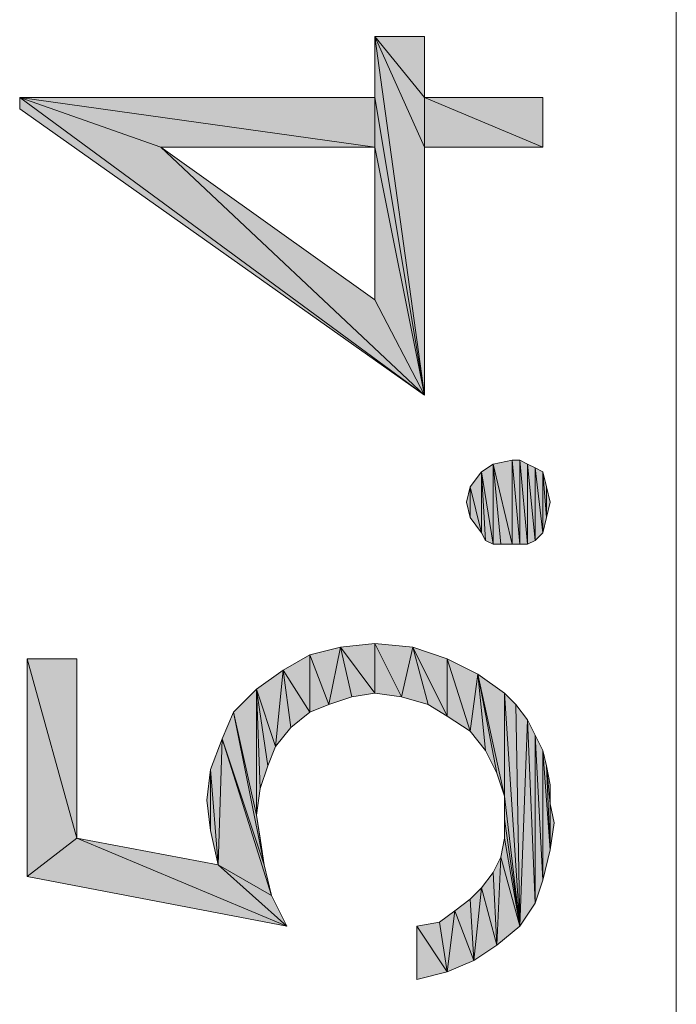
# Model space of a CAD drawing. Units: millimetres. Extents: x 66 to 416, y 122 to 422.
# Drawn here: x 66 to 70, y 323 to 329 of the extents above; entities that cross this region are included whole.
import ezdxf

# ---------------------------------------------------------------- set-up
doc = ezdxf.new("R2010")
doc.units = ezdxf.units.MM
doc.header["$MEASUREMENT"] = 0
doc.layers.add('Livello 1', color=7, linetype='Continuous', lineweight=0)

# ---------------------------------------------------------------- blocks, each defined once
blk = doc.blocks.new('Block_0')
at = {"layer": 'Livello 1', "true_color": 0x000000, "transparency": 33554687}
h = blk.add_hatch(color=18, dxfattribs=at)
h.dxf.hatch_style = 2
h.paths.add_polyline_path([(68.3448, 328.8178), (68.3448, 329.1926), (68.6494, 326.9903), (68.3448, 328.8178)])
h = blk.add_hatch(color=18, dxfattribs=at)
h.dxf.hatch_style = 2
h.paths.add_polyline_path([(68.6494, 328.5132), (68.6494, 326.9903), (68.3448, 329.1926), (68.6494, 328.5132)])
h = blk.add_hatch(color=18, dxfattribs=at)
h.dxf.hatch_style = 2
h.paths.add_polyline_path([(68.6494, 328.8178), (68.6494, 328.5132), (68.3448, 329.1926), (68.6494, 328.8178)])
h = blk.add_hatch(color=18, dxfattribs=at)
h.dxf.hatch_style = 2
h.paths.add_polyline_path([(68.6494, 328.8178), (68.3448, 329.1926), (68.6494, 329.1926), (68.6494, 328.8178)])
h = blk.add_hatch(color=18, dxfattribs=at)
h.dxf.hatch_style = 2
h.paths.add_polyline_path([(68.3448, 328.5132), (67.0328, 328.5132), (66.166, 328.8178), (68.3448, 328.5132)])
h = blk.add_hatch(color=18, dxfattribs=at)
h.dxf.hatch_style = 2
h.paths.add_polyline_path([(68.3448, 328.5132), (66.166, 328.8178), (68.3448, 328.8178), (68.3448, 328.5132)])
h = blk.add_hatch(color=18, dxfattribs=at)
h.dxf.hatch_style = 2
h.paths.add_polyline_path([(66.166, 328.8178), (67.0328, 328.5132), (68.6494, 326.9903), (66.166, 328.8178)])
h = blk.add_hatch(color=18, dxfattribs=at)
h.dxf.hatch_style = 2
h.paths.add_polyline_path([(66.166, 328.8178), (68.6494, 326.9903), (66.166, 328.7475), (66.166, 328.8178)])
h = blk.add_hatch(color=18, dxfattribs=at)
h.dxf.hatch_style = 2
h.paths.add_polyline_path([(68.3448, 328.5132), (68.3448, 328.8178), (68.6494, 326.9903), (68.3448, 328.5132)])
h = blk.add_hatch(color=18, dxfattribs=at)
h.dxf.hatch_style = 2
h.paths.add_polyline_path([(68.6494, 328.8178), (69.3757, 328.5132), (68.6494, 328.5132), (68.6494, 328.8178)])
h = blk.add_hatch(color=18, dxfattribs=at)
h.dxf.hatch_style = 2
h.paths.add_polyline_path([(69.3757, 328.5132), (68.6494, 328.8178), (69.3757, 328.8178), (69.3757, 328.5132)])
h = blk.add_hatch(color=18, dxfattribs=at)
h.dxf.hatch_style = 2
h.paths.add_polyline_path([(67.0328, 328.5132), (68.3448, 327.576), (68.6494, 326.9903), (67.0328, 328.5132)])
h = blk.add_hatch(color=18, dxfattribs=at)
h.dxf.hatch_style = 2
h.paths.add_polyline_path([(68.3448, 327.576), (68.3448, 328.5132), (68.6494, 326.9903), (68.3448, 327.576)])
h = blk.add_hatch(color=18, dxfattribs=at)
h.dxf.hatch_style = 2
h.paths.add_polyline_path([(69.0711, 326.0766), (69.0008, 326.5217), (69.0711, 326.5686), (69.0711, 326.0766)])
h = blk.add_hatch(color=18, dxfattribs=at)
h.dxf.hatch_style = 2
h.paths.add_polyline_path([(69.1883, 326.0766), (69.0711, 326.5686), (69.1883, 326.5921), (69.1883, 326.0766)])
h = blk.add_hatch(color=18, dxfattribs=at)
h.dxf.hatch_style = 2
h.paths.add_polyline_path([(69.0711, 326.5686), (69.1179, 326.0766), (69.0711, 326.0766), (69.0711, 326.5686)])
h = blk.add_hatch(color=18, dxfattribs=at)
h.dxf.hatch_style = 2
h.paths.add_polyline_path([(69.1883, 326.0766), (69.1179, 326.0766), (69.0711, 326.5686), (69.1883, 326.0766)])
h = blk.add_hatch(color=18, dxfattribs=at)
h.dxf.hatch_style = 2
h.paths.add_polyline_path([(69.1883, 326.5921), (69.2351, 326.0766), (69.1883, 326.0766), (69.1883, 326.5921)])
h = blk.add_hatch(color=18, dxfattribs=at)
h.dxf.hatch_style = 2
h.paths.add_polyline_path([(69.2351, 326.0766), (69.1883, 326.5921), (69.2351, 326.5921), (69.2351, 326.0766)])
h = blk.add_hatch(color=18, dxfattribs=at)
h.dxf.hatch_style = 2
h.paths.add_polyline_path([(69.2351, 326.5921), (69.282, 326.0766), (69.2351, 326.0766), (69.2351, 326.5921)])
h = blk.add_hatch(color=18, dxfattribs=at)
h.dxf.hatch_style = 2
h.paths.add_polyline_path([(69.282, 326.0766), (69.2351, 326.5921), (69.282, 326.5686), (69.282, 326.0766)])
h = blk.add_hatch(color=18, dxfattribs=at)
h.dxf.hatch_style = 2
h.paths.add_polyline_path([(69.282, 326.5686), (69.3288, 326.1), (69.282, 326.0766), (69.282, 326.5686)])
h = blk.add_hatch(color=18, dxfattribs=at)
h.dxf.hatch_style = 2
h.paths.add_polyline_path([(69.3288, 326.1), (69.282, 326.5686), (69.3288, 326.5452), (69.3288, 326.1)])
h = blk.add_hatch(color=18, dxfattribs=at)
h.dxf.hatch_style = 2
h.paths.add_polyline_path([(69.0008, 326.1469), (68.9305, 326.4281), (69.0008, 326.5217), (69.0008, 326.1469)])
h = blk.add_hatch(color=18, dxfattribs=at)
h.dxf.hatch_style = 2
h.paths.add_polyline_path([(69.0008, 326.5217), (69.0243, 326.1), (69.0008, 326.1469), (69.0008, 326.5217)])
h = blk.add_hatch(color=18, dxfattribs=at)
h.dxf.hatch_style = 2
h.paths.add_polyline_path([(69.0711, 326.0766), (69.0243, 326.1), (69.0008, 326.5217), (69.0711, 326.0766)])
h = blk.add_hatch(color=18, dxfattribs=at)
h.dxf.hatch_style = 2
h.paths.add_polyline_path([(69.3288, 326.5452), (69.3757, 326.1469), (69.3288, 326.1), (69.3288, 326.5452)])
h = blk.add_hatch(color=18, dxfattribs=at)
h.dxf.hatch_style = 2
h.paths.add_polyline_path([(69.3757, 326.1469), (69.3288, 326.5452), (69.3757, 326.5217), (69.3757, 326.1469)])
h = blk.add_hatch(color=18, dxfattribs=at)
h.dxf.hatch_style = 2
h.paths.add_polyline_path([(69.3757, 326.5217), (69.3991, 326.2406), (69.3757, 326.1469), (69.3757, 326.5217)])
h = blk.add_hatch(color=18, dxfattribs=at)
h.dxf.hatch_style = 2
h.paths.add_polyline_path([(69.3991, 326.2406), (69.3757, 326.5217), (69.3991, 326.4281), (69.3991, 326.2406)])
h = blk.add_hatch(color=18, dxfattribs=at)
h.dxf.hatch_style = 2
h.paths.add_polyline_path([(68.9305, 326.2406), (68.9071, 326.3343), (68.9305, 326.4281), (68.9305, 326.2406)])
h = blk.add_hatch(color=18, dxfattribs=at)
h.dxf.hatch_style = 2
h.paths.add_polyline_path([(68.9305, 326.4281), (69.0008, 326.1469), (68.9305, 326.2406), (68.9305, 326.4281)])
h = blk.add_hatch(color=18, dxfattribs=at)
h.dxf.hatch_style = 2
h.paths.add_polyline_path([(69.3991, 326.4281), (69.4225, 326.3343), (69.3991, 326.2406), (69.3991, 326.4281)])
h = blk.add_hatch(color=18, dxfattribs=at)
h.dxf.hatch_style = 2
h.paths.add_polyline_path([(68.3448, 325.1629), (68.134, 325.444), (68.3448, 325.4675), (68.3448, 325.1629)])
h = blk.add_hatch(color=18, dxfattribs=at)
h.dxf.hatch_style = 2
h.paths.add_polyline_path([(68.3448, 325.4675), (68.5088, 325.1395), (68.3448, 325.1629), (68.3448, 325.4675)])
h = blk.add_hatch(color=18, dxfattribs=at)
h.dxf.hatch_style = 2
h.paths.add_polyline_path([(68.5088, 325.1395), (68.3448, 325.4675), (68.5791, 325.444), (68.5088, 325.1395)])
h = blk.add_hatch(color=18, dxfattribs=at)
h.dxf.hatch_style = 2
h.paths.add_polyline_path([(68.0637, 325.0926), (67.9466, 325.3972), (68.134, 325.444), (68.0637, 325.0926)])
h = blk.add_hatch(color=18, dxfattribs=at)
h.dxf.hatch_style = 2
h.paths.add_polyline_path([(68.134, 325.444), (68.2043, 325.1395), (68.0637, 325.0926), (68.134, 325.444)])
h = blk.add_hatch(color=18, dxfattribs=at)
h.dxf.hatch_style = 2
h.paths.add_polyline_path([(68.3448, 325.1629), (68.2043, 325.1395), (68.134, 325.444), (68.3448, 325.1629)])
h = blk.add_hatch(color=18, dxfattribs=at)
h.dxf.hatch_style = 2
h.paths.add_polyline_path([(68.5791, 325.444), (68.6728, 325.0926), (68.5088, 325.1395), (68.5791, 325.444)])
h = blk.add_hatch(color=18, dxfattribs=at)
h.dxf.hatch_style = 2
h.paths.add_polyline_path([(68.79, 325.0223), (68.6728, 325.0926), (68.5791, 325.444), (68.79, 325.0223)])
h = blk.add_hatch(color=18, dxfattribs=at)
h.dxf.hatch_style = 2
h.paths.add_polyline_path([(68.79, 325.0223), (68.5791, 325.444), (68.79, 325.3738), (68.79, 325.0223)])
h = blk.add_hatch(color=18, dxfattribs=at)
h.dxf.hatch_style = 2
h.paths.add_polyline_path([(66.5174, 324.2726), (66.2128, 325.3738), (66.5174, 325.3738), (66.5174, 324.2726)])
h = blk.add_hatch(color=18, dxfattribs=at)
h.dxf.hatch_style = 2
h.paths.add_polyline_path([(66.2128, 324.0383), (66.2128, 325.3738), (66.5174, 324.2726), (66.2128, 324.0383)])
h = blk.add_hatch(color=18, dxfattribs=at)
h.dxf.hatch_style = 2
h.paths.add_polyline_path([(67.9466, 325.0457), (67.7825, 325.3035), (67.9466, 325.3972), (67.9466, 325.0457)])
h = blk.add_hatch(color=18, dxfattribs=at)
h.dxf.hatch_style = 2
h.paths.add_polyline_path([(67.9466, 325.3972), (68.0637, 325.0926), (67.9466, 325.0457), (67.9466, 325.3972)])
h = blk.add_hatch(color=18, dxfattribs=at)
h.dxf.hatch_style = 2
h.paths.add_polyline_path([(68.79, 325.3738), (68.9306, 324.9286), (68.79, 325.0223), (68.79, 325.3738)])
h = blk.add_hatch(color=18, dxfattribs=at)
h.dxf.hatch_style = 2
h.paths.add_polyline_path([(68.9306, 324.9286), (68.79, 325.3738), (68.9774, 325.28), (68.9306, 324.9286)])
h = blk.add_hatch(color=18, dxfattribs=at)
h.dxf.hatch_style = 2
h.paths.add_polyline_path([(67.7357, 324.8349), (67.6185, 325.1863), (67.7825, 325.3035), (67.7357, 324.8349)])
h = blk.add_hatch(color=18, dxfattribs=at)
h.dxf.hatch_style = 2
h.paths.add_polyline_path([(67.7825, 325.3035), (67.8294, 324.9521), (67.7357, 324.8349), (67.7825, 325.3035)])
h = blk.add_hatch(color=18, dxfattribs=at)
h.dxf.hatch_style = 2
h.paths.add_polyline_path([(67.9466, 325.0457), (67.8294, 324.9521), (67.7825, 325.3035), (67.9466, 325.0457)])
h = blk.add_hatch(color=18, dxfattribs=at)
h.dxf.hatch_style = 2
h.paths.add_polyline_path([(68.9774, 325.28), (69.0243, 324.8115), (68.9306, 324.9286), (68.9774, 325.28)])
h = blk.add_hatch(color=18, dxfattribs=at)
h.dxf.hatch_style = 2
h.paths.add_polyline_path([(69.0945, 324.6709), (69.0243, 324.8115), (68.9774, 325.28), (69.0945, 324.6709)])
h = blk.add_hatch(color=18, dxfattribs=at)
h.dxf.hatch_style = 2
h.paths.add_polyline_path([(69.1414, 324.5303), (69.0945, 324.6709), (68.9774, 325.28), (69.1414, 324.5303)])
h = blk.add_hatch(color=18, dxfattribs=at)
h.dxf.hatch_style = 2
h.paths.add_polyline_path([(69.1414, 324.5303), (68.9774, 325.28), (69.1414, 325.1629), (69.1414, 324.5303)])
h = blk.add_hatch(color=18, dxfattribs=at)
h.dxf.hatch_style = 2
h.paths.add_polyline_path([(67.6185, 324.4132), (67.478, 325.0457), (67.6185, 325.1863), (67.6185, 324.4132)])
h = blk.add_hatch(color=18, dxfattribs=at)
h.dxf.hatch_style = 2
h.paths.add_polyline_path([(67.6185, 325.1863), (67.642, 324.5772), (67.6185, 324.4132), (67.6185, 325.1863)])
h = blk.add_hatch(color=18, dxfattribs=at)
h.dxf.hatch_style = 2
h.paths.add_polyline_path([(67.6888, 324.7177), (67.642, 324.5772), (67.6185, 325.1863), (67.6888, 324.7177)])
h = blk.add_hatch(color=18, dxfattribs=at)
h.dxf.hatch_style = 2
h.paths.add_polyline_path([(67.7357, 324.8349), (67.6888, 324.7177), (67.6185, 325.1863), (67.7357, 324.8349)])
h = blk.add_hatch(color=18, dxfattribs=at)
h.dxf.hatch_style = 2
h.paths.add_polyline_path([(69.1414, 325.1629), (69.2117, 325.0926), (69.2351, 323.7337), (69.1414, 325.1629)])
h = blk.add_hatch(color=18, dxfattribs=at)
h.dxf.hatch_style = 2
h.paths.add_polyline_path([(69.1414, 324.5303), (69.1414, 325.1629), (69.2351, 323.7337), (69.1414, 324.5303)])
h = blk.add_hatch(color=18, dxfattribs=at)
h.dxf.hatch_style = 2
h.paths.add_polyline_path([(67.4077, 324.8817), (67.478, 325.0457), (67.6654, 324.1086), (67.4077, 324.8817)])
h = blk.add_hatch(color=18, dxfattribs=at)
h.dxf.hatch_style = 2
h.paths.add_polyline_path([(67.478, 325.0457), (67.6185, 324.4132), (67.6654, 324.1086), (67.478, 325.0457)])
h = blk.add_hatch(color=18, dxfattribs=at)
h.dxf.hatch_style = 2
h.paths.add_polyline_path([(69.2351, 323.7337), (69.2117, 325.0926), (69.282, 324.9989), (69.2351, 323.7337)])
h = blk.add_hatch(color=18, dxfattribs=at)
h.dxf.hatch_style = 2
h.paths.add_polyline_path([(69.282, 324.9989), (69.3288, 323.8743), (69.2351, 323.7337), (69.282, 324.9989)])
h = blk.add_hatch(color=18, dxfattribs=at)
h.dxf.hatch_style = 2
h.paths.add_polyline_path([(69.3288, 323.8743), (69.282, 324.9989), (69.3288, 324.9052), (69.3288, 323.8743)])
h = blk.add_hatch(color=18, dxfattribs=at)
h.dxf.hatch_style = 2
h.paths.add_polyline_path([(67.3843, 324.1086), (67.3374, 324.6943), (67.4077, 324.8817), (67.3843, 324.1086)])
h = blk.add_hatch(color=18, dxfattribs=at)
h.dxf.hatch_style = 2
h.paths.add_polyline_path([(67.3843, 324.1086), (67.4077, 324.8817), (67.7122, 323.9212), (67.3843, 324.1086)])
h = blk.add_hatch(color=18, dxfattribs=at)
h.dxf.hatch_style = 2
h.paths.add_polyline_path([(67.4077, 324.8817), (67.6654, 324.1086), (67.7122, 323.9212), (67.4077, 324.8817)])
h = blk.add_hatch(color=18, dxfattribs=at)
h.dxf.hatch_style = 2
h.paths.add_polyline_path([(69.3288, 324.9052), (69.3757, 324.0149), (69.3288, 323.8743), (69.3288, 324.9052)])
h = blk.add_hatch(color=18, dxfattribs=at)
h.dxf.hatch_style = 2
h.paths.add_polyline_path([(69.3757, 324.0149), (69.3288, 324.9052), (69.3757, 324.8115), (69.3757, 324.0149)])
h = blk.add_hatch(color=18, dxfattribs=at)
h.dxf.hatch_style = 2
h.paths.add_polyline_path([(69.3757, 324.8115), (69.3991, 324.7177), (69.4225, 324.2023), (69.3757, 324.8115)])
h = blk.add_hatch(color=18, dxfattribs=at)
h.dxf.hatch_style = 2
h.paths.add_polyline_path([(69.3757, 324.8115), (69.4225, 324.2023), (69.3757, 324.0149), (69.3757, 324.8115)])
h = blk.add_hatch(color=18, dxfattribs=at)
h.dxf.hatch_style = 2
h.paths.add_polyline_path([(67.3374, 324.3195), (67.314, 324.5069), (67.3374, 324.6943), (67.3374, 324.3195)])
h = blk.add_hatch(color=18, dxfattribs=at)
h.dxf.hatch_style = 2
h.paths.add_polyline_path([(67.3374, 324.6943), (67.3843, 324.1086), (67.3374, 324.3195), (67.3374, 324.6943)])
h = blk.add_hatch(color=18, dxfattribs=at)
h.dxf.hatch_style = 2
h.paths.add_polyline_path([(69.4225, 324.4835), (69.4225, 324.2023), (69.3991, 324.7177), (69.4225, 324.4835)])
h = blk.add_hatch(color=18, dxfattribs=at)
h.dxf.hatch_style = 2
h.paths.add_polyline_path([(69.4225, 324.4835), (69.3991, 324.7177), (69.4225, 324.6006), (69.4225, 324.4835)])
h = blk.add_hatch(color=18, dxfattribs=at)
h.dxf.hatch_style = 2
h.paths.add_polyline_path([(69.1414, 324.3898), (69.1414, 324.5303), (69.2351, 323.7337), (69.1414, 324.3898)])
h = blk.add_hatch(color=18, dxfattribs=at)
h.dxf.hatch_style = 2
h.paths.add_polyline_path([(69.4225, 324.4835), (69.446, 324.3663), (69.4225, 324.2023), (69.4225, 324.4835)])
h = blk.add_hatch(color=18, dxfattribs=at)
h.dxf.hatch_style = 2
h.paths.add_polyline_path([(67.6185, 324.4132), (67.642, 324.2726), (67.6654, 324.1086), (67.6185, 324.4132)])
h = blk.add_hatch(color=18, dxfattribs=at)
h.dxf.hatch_style = 2
h.paths.add_polyline_path([(69.1414, 324.2726), (69.1414, 324.3898), (69.2351, 323.7337), (69.1414, 324.2726)])
h = blk.add_hatch(color=18, dxfattribs=at)
h.dxf.hatch_style = 2
h.paths.add_polyline_path([(66.5174, 324.2726), (67.806, 323.7337), (66.2128, 324.0383), (66.5174, 324.2726)])
h = blk.add_hatch(color=18, dxfattribs=at)
h.dxf.hatch_style = 2
h.paths.add_polyline_path([(66.5174, 324.2726), (67.3843, 324.1086), (67.806, 323.7337), (66.5174, 324.2726)])
h = blk.add_hatch(color=18, dxfattribs=at)
h.dxf.hatch_style = 2
h.paths.add_polyline_path([(69.1179, 324.1555), (69.1414, 324.2726), (69.2351, 323.7337), (69.1179, 324.1555)])
h = blk.add_hatch(color=18, dxfattribs=at)
h.dxf.hatch_style = 2
h.paths.add_polyline_path([(69.0945, 323.6166), (69.0711, 324.0617), (69.1179, 324.1555), (69.0945, 323.6166)])
h = blk.add_hatch(color=18, dxfattribs=at)
h.dxf.hatch_style = 2
h.paths.add_polyline_path([(69.1179, 324.1555), (69.2351, 323.7337), (69.0945, 323.6166), (69.1179, 324.1555)])
h = blk.add_hatch(color=18, dxfattribs=at)
h.dxf.hatch_style = 2
h.paths.add_polyline_path([(67.3843, 324.1086), (67.7122, 323.9212), (67.806, 323.7337), (67.3843, 324.1086)])
h = blk.add_hatch(color=18, dxfattribs=at)
h.dxf.hatch_style = 2
h.paths.add_polyline_path([(69.0008, 323.9681), (69.0711, 324.0617), (69.0945, 323.6166), (69.0008, 323.9681)])
h = blk.add_hatch(color=18, dxfattribs=at)
h.dxf.hatch_style = 2
h.paths.add_polyline_path([(68.954, 323.5229), (68.9306, 323.8977), (69.0008, 323.9681), (68.954, 323.5229)])
h = blk.add_hatch(color=18, dxfattribs=at)
h.dxf.hatch_style = 2
h.paths.add_polyline_path([(69.0008, 323.9681), (69.0945, 323.6166), (68.954, 323.5229), (69.0008, 323.9681)])
h = blk.add_hatch(color=18, dxfattribs=at)
h.dxf.hatch_style = 2
h.paths.add_polyline_path([(68.8368, 323.8275), (68.9306, 323.8977), (68.954, 323.5229), (68.8368, 323.8275)])
h = blk.add_hatch(color=18, dxfattribs=at)
h.dxf.hatch_style = 2
h.paths.add_polyline_path([(68.79, 323.4526), (68.7431, 323.7572), (68.8368, 323.8275), (68.79, 323.4526)])
h = blk.add_hatch(color=18, dxfattribs=at)
h.dxf.hatch_style = 2
h.paths.add_polyline_path([(68.8368, 323.8275), (68.954, 323.5229), (68.79, 323.4526), (68.8368, 323.8275)])
h = blk.add_hatch(color=18, dxfattribs=at)
h.dxf.hatch_style = 2
h.paths.add_polyline_path([(68.6025, 323.7337), (68.7431, 323.7572), (68.79, 323.4526), (68.6025, 323.7337)])
h = blk.add_hatch(color=18, dxfattribs=at)
h.dxf.hatch_style = 2
h.paths.add_polyline_path([(68.6025, 323.7337), (68.79, 323.4526), (68.6025, 323.4058), (68.6025, 323.7337)])
at = {"layer": 'Livello 1', "color": 18, "lineweight": 0, "true_color": 0x000000}
blk.add_line((70.1957, 422.1641), (70.1957, 317.4605), dxfattribs=at)
for points in [[(68.3448, 328.8178), (68.3448, 329.1926), (68.6494, 326.9903), (68.3448, 328.8178)], [(68.6494, 328.5132), (68.6494, 326.9903), (68.3448, 329.1926), (68.6494, 328.5132)], [(68.6494, 328.8178), (68.6494, 328.5132), (68.3448, 329.1926), (68.6494, 328.8178)], [(68.6494, 328.8178), (68.3448, 329.1926), (68.6494, 329.1926), (68.6494, 328.8178)], [(68.3448, 328.5132), (67.0328, 328.5132), (66.166, 328.8178), (68.3448, 328.5132)], [(68.3448, 328.5132), (66.166, 328.8178), (68.3448, 328.8178), (68.3448, 328.5132)], [(66.166, 328.8178), (67.0328, 328.5132), (68.6494, 326.9903), (66.166, 328.8178)], [(66.166, 328.8178), (68.6494, 326.9903), (66.166, 328.7475), (66.166, 328.8178)], [(68.3448, 328.5132), (68.3448, 328.8178), (68.6494, 326.9903), (68.3448, 328.5132)], [(68.6494, 328.8178), (69.3757, 328.5132), (68.6494, 328.5132), (68.6494, 328.8178)], [(69.3757, 328.5132), (68.6494, 328.8178), (69.3757, 328.8178), (69.3757, 328.5132)], [(67.0328, 328.5132), (68.3448, 327.576), (68.6494, 326.9903), (67.0328, 328.5132)], [(68.3448, 327.576), (68.3448, 328.5132), (68.6494, 326.9903), (68.3448, 327.576)], [(69.0711, 326.0766), (69.0008, 326.5217), (69.0711, 326.5686), (69.0711, 326.0766)], [(69.1883, 326.0766), (69.0711, 326.5686), (69.1883, 326.5921), (69.1883, 326.0766)], [(69.0711, 326.5686), (69.1179, 326.0766), (69.0711, 326.0766), (69.0711, 326.5686)], [(69.1883, 326.0766), (69.1179, 326.0766), (69.0711, 326.5686), (69.1883, 326.0766)], [(69.1883, 326.5921), (69.2351, 326.0766), (69.1883, 326.0766), (69.1883, 326.5921)], [(69.2351, 326.0766), (69.1883, 326.5921), (69.2351, 326.5921), (69.2351, 326.0766)], [(69.2351, 326.5921), (69.282, 326.0766), (69.2351, 326.0766), (69.2351, 326.5921)], [(69.282, 326.0766), (69.2351, 326.5921), (69.282, 326.5686), (69.282, 326.0766)], [(69.282, 326.5686), (69.3288, 326.1), (69.282, 326.0766), (69.282, 326.5686)], [(69.3288, 326.1), (69.282, 326.5686), (69.3288, 326.5452), (69.3288, 326.1)], [(69.0008, 326.1469), (68.9305, 326.4281), (69.0008, 326.5217), (69.0008, 326.1469)], [(69.0008, 326.5217), (69.0243, 326.1), (69.0008, 326.1469), (69.0008, 326.5217)], [(69.0711, 326.0766), (69.0243, 326.1), (69.0008, 326.5217), (69.0711, 326.0766)], [(69.3288, 326.5452), (69.3757, 326.1469), (69.3288, 326.1), (69.3288, 326.5452)], [(69.3757, 326.1469), (69.3288, 326.5452), (69.3757, 326.5217), (69.3757, 326.1469)], [(69.3757, 326.5217), (69.3991, 326.2406), (69.3757, 326.1469), (69.3757, 326.5217)], [(69.3991, 326.2406), (69.3757, 326.5217), (69.3991, 326.4281), (69.3991, 326.2406)], [(68.9305, 326.2406), (68.9071, 326.3343), (68.9305, 326.4281), (68.9305, 326.2406)], [(68.9305, 326.4281), (69.0008, 326.1469), (68.9305, 326.2406), (68.9305, 326.4281)], [(69.3991, 326.4281), (69.4225, 326.3343), (69.3991, 326.2406), (69.3991, 326.4281)], [(68.3448, 325.1629), (68.134, 325.444), (68.3448, 325.4675), (68.3448, 325.1629)], [(68.3448, 325.4675), (68.5088, 325.1395), (68.3448, 325.1629), (68.3448, 325.4675)], [(68.5088, 325.1395), (68.3448, 325.4675), (68.5791, 325.444), (68.5088, 325.1395)], [(68.0637, 325.0926), (67.9466, 325.3972), (68.134, 325.444), (68.0637, 325.0926)], [(68.134, 325.444), (68.2043, 325.1395), (68.0637, 325.0926), (68.134, 325.444)], [(68.3448, 325.1629), (68.2043, 325.1395), (68.134, 325.444), (68.3448, 325.1629)], [(68.5791, 325.444), (68.6728, 325.0926), (68.5088, 325.1395), (68.5791, 325.444)], [(68.79, 325.0223), (68.6728, 325.0926), (68.5791, 325.444), (68.79, 325.0223)], [(68.79, 325.0223), (68.5791, 325.444), (68.79, 325.3738), (68.79, 325.0223)], [(66.5174, 324.2726), (66.2128, 325.3738), (66.5174, 325.3738), (66.5174, 324.2726)], [(66.2128, 324.0383), (66.2128, 325.3738), (66.5174, 324.2726), (66.2128, 324.0383)], [(67.9466, 325.0457), (67.7825, 325.3035), (67.9466, 325.3972), (67.9466, 325.0457)], [(67.9466, 325.3972), (68.0637, 325.0926), (67.9466, 325.0457), (67.9466, 325.3972)], [(68.79, 325.3738), (68.9306, 324.9286), (68.79, 325.0223), (68.79, 325.3738)], [(68.9306, 324.9286), (68.79, 325.3738), (68.9774, 325.28), (68.9306, 324.9286)], [(67.7357, 324.8349), (67.6185, 325.1863), (67.7825, 325.3035), (67.7357, 324.8349)], [(67.7825, 325.3035), (67.8294, 324.9521), (67.7357, 324.8349), (67.7825, 325.3035)], [(67.9466, 325.0457), (67.8294, 324.9521), (67.7825, 325.3035), (67.9466, 325.0457)], [(68.9774, 325.28), (69.0243, 324.8115), (68.9306, 324.9286), (68.9774, 325.28)], [(69.0945, 324.6709), (69.0243, 324.8115), (68.9774, 325.28), (69.0945, 324.6709)], [(69.1414, 324.5303), (69.0945, 324.6709), (68.9774, 325.28), (69.1414, 324.5303)], [(69.1414, 324.5303), (68.9774, 325.28), (69.1414, 325.1629), (69.1414, 324.5303)], [(67.6185, 324.4132), (67.478, 325.0457), (67.6185, 325.1863), (67.6185, 324.4132)], [(67.6185, 325.1863), (67.642, 324.5772), (67.6185, 324.4132), (67.6185, 325.1863)], [(67.6888, 324.7177), (67.642, 324.5772), (67.6185, 325.1863), (67.6888, 324.7177)], [(67.7357, 324.8349), (67.6888, 324.7177), (67.6185, 325.1863), (67.7357, 324.8349)], [(69.1414, 325.1629), (69.2117, 325.0926), (69.2351, 323.7337), (69.1414, 325.1629)], [(69.1414, 324.5303), (69.1414, 325.1629), (69.2351, 323.7337), (69.1414, 324.5303)], [(67.4077, 324.8817), (67.478, 325.0457), (67.6654, 324.1086), (67.4077, 324.8817)], [(67.478, 325.0457), (67.6185, 324.4132), (67.6654, 324.1086), (67.478, 325.0457)], [(69.2351, 323.7337), (69.2117, 325.0926), (69.282, 324.9989), (69.2351, 323.7337)], [(69.282, 324.9989), (69.3288, 323.8743), (69.2351, 323.7337), (69.282, 324.9989)], [(69.3288, 323.8743), (69.282, 324.9989), (69.3288, 324.9052), (69.3288, 323.8743)], [(67.3843, 324.1086), (67.3374, 324.6943), (67.4077, 324.8817), (67.3843, 324.1086)], [(67.3843, 324.1086), (67.4077, 324.8817), (67.7122, 323.9212), (67.3843, 324.1086)], [(67.4077, 324.8817), (67.6654, 324.1086), (67.7122, 323.9212), (67.4077, 324.8817)], [(69.3288, 324.9052), (69.3757, 324.0149), (69.3288, 323.8743), (69.3288, 324.9052)], [(69.3757, 324.0149), (69.3288, 324.9052), (69.3757, 324.8115), (69.3757, 324.0149)], [(69.3757, 324.8115), (69.3991, 324.7177), (69.4225, 324.2023), (69.3757, 324.8115)], [(69.3757, 324.8115), (69.4225, 324.2023), (69.3757, 324.0149), (69.3757, 324.8115)], [(67.3374, 324.3195), (67.314, 324.5069), (67.3374, 324.6943), (67.3374, 324.3195)], [(67.3374, 324.6943), (67.3843, 324.1086), (67.3374, 324.3195), (67.3374, 324.6943)], [(69.4225, 324.4835), (69.4225, 324.2023), (69.3991, 324.7177), (69.4225, 324.4835)], [(69.4225, 324.4835), (69.3991, 324.7177), (69.4225, 324.6006), (69.4225, 324.4835)], [(69.1414, 324.3898), (69.1414, 324.5303), (69.2351, 323.7337), (69.1414, 324.3898)], [(69.4225, 324.4835), (69.446, 324.3663), (69.4225, 324.2023), (69.4225, 324.4835)], [(67.6185, 324.4132), (67.642, 324.2726), (67.6654, 324.1086), (67.6185, 324.4132)], [(69.1414, 324.2726), (69.1414, 324.3898), (69.2351, 323.7337), (69.1414, 324.2726)], [(66.5174, 324.2726), (67.806, 323.7337), (66.2128, 324.0383), (66.5174, 324.2726)], [(66.5174, 324.2726), (67.3843, 324.1086), (67.806, 323.7337), (66.5174, 324.2726)], [(69.1179, 324.1555), (69.1414, 324.2726), (69.2351, 323.7337), (69.1179, 324.1555)], [(69.0945, 323.6166), (69.0711, 324.0617), (69.1179, 324.1555), (69.0945, 323.6166)], [(69.1179, 324.1555), (69.2351, 323.7337), (69.0945, 323.6166), (69.1179, 324.1555)], [(67.3843, 324.1086), (67.7122, 323.9212), (67.806, 323.7337), (67.3843, 324.1086)], [(69.0008, 323.9681), (69.0711, 324.0617), (69.0945, 323.6166), (69.0008, 323.9681)], [(68.954, 323.5229), (68.9306, 323.8977), (69.0008, 323.9681), (68.954, 323.5229)], [(69.0008, 323.9681), (69.0945, 323.6166), (68.954, 323.5229), (69.0008, 323.9681)], [(68.8368, 323.8275), (68.9306, 323.8977), (68.954, 323.5229), (68.8368, 323.8275)], [(68.79, 323.4526), (68.7431, 323.7572), (68.8368, 323.8275), (68.79, 323.4526)], [(68.8368, 323.8275), (68.954, 323.5229), (68.79, 323.4526), (68.8368, 323.8275)], [(68.6025, 323.7337), (68.7431, 323.7572), (68.79, 323.4526), (68.6025, 323.7337)], [(68.6025, 323.7337), (68.79, 323.4526), (68.6025, 323.4058), (68.6025, 323.7337)]]:
    blk.add_lwpolyline(points, dxfattribs=at)
at = {"layer": 'Livello 1'}
for points in [[(68.3448, 328.8178), (68.3448, 329.1926), (68.6494, 326.9903), (68.3448, 328.8178)], [(68.6494, 328.5132), (68.6494, 326.9903), (68.3448, 329.1926), (68.6494, 328.5132)], [(68.6494, 328.8178), (68.6494, 328.5132), (68.3448, 329.1926), (68.6494, 328.8178)], [(68.6494, 328.8178), (68.3448, 329.1926), (68.6494, 329.1926), (68.6494, 328.8178)], [(68.3448, 328.5132), (67.0328, 328.5132), (66.166, 328.8178), (68.3448, 328.5132)], [(68.3448, 328.5132), (66.166, 328.8178), (68.3448, 328.8178), (68.3448, 328.5132)], [(66.166, 328.8178), (67.0328, 328.5132), (68.6494, 326.9903), (66.166, 328.8178)], [(66.166, 328.8178), (68.6494, 326.9903), (66.166, 328.7475), (66.166, 328.8178)], [(68.3448, 328.5132), (68.3448, 328.8178), (68.6494, 326.9903), (68.3448, 328.5132)], [(68.6494, 328.8178), (69.3757, 328.5132), (68.6494, 328.5132), (68.6494, 328.8178)], [(69.3757, 328.5132), (68.6494, 328.8178), (69.3757, 328.8178), (69.3757, 328.5132)], [(67.0328, 328.5132), (68.3448, 327.576), (68.6494, 326.9903), (67.0328, 328.5132)], [(68.3448, 327.576), (68.3448, 328.5132), (68.6494, 326.9903), (68.3448, 327.576)], [(69.0711, 326.0766), (69.0008, 326.5217), (69.0711, 326.5686), (69.0711, 326.0766)], [(69.1883, 326.0766), (69.0711, 326.5686), (69.1883, 326.5921), (69.1883, 326.0766)], [(69.0711, 326.5686), (69.1179, 326.0766), (69.0711, 326.0766), (69.0711, 326.5686)], [(69.1883, 326.0766), (69.1179, 326.0766), (69.0711, 326.5686), (69.1883, 326.0766)], [(69.1883, 326.5921), (69.2351, 326.0766), (69.1883, 326.0766), (69.1883, 326.5921)], [(69.2351, 326.0766), (69.1883, 326.5921), (69.2351, 326.5921), (69.2351, 326.0766)], [(69.2351, 326.5921), (69.282, 326.0766), (69.2351, 326.0766), (69.2351, 326.5921)], [(69.282, 326.0766), (69.2351, 326.5921), (69.282, 326.5686), (69.282, 326.0766)], [(69.282, 326.5686), (69.3288, 326.1), (69.282, 326.0766), (69.282, 326.5686)], [(69.3288, 326.1), (69.282, 326.5686), (69.3288, 326.5452), (69.3288, 326.1)], [(69.0008, 326.1469), (68.9305, 326.4281), (69.0008, 326.5217), (69.0008, 326.1469)], [(69.0008, 326.5217), (69.0243, 326.1), (69.0008, 326.1469), (69.0008, 326.5217)], [(69.0711, 326.0766), (69.0243, 326.1), (69.0008, 326.5217), (69.0711, 326.0766)], [(69.3288, 326.5452), (69.3757, 326.1469), (69.3288, 326.1), (69.3288, 326.5452)], [(69.3757, 326.1469), (69.3288, 326.5452), (69.3757, 326.5217), (69.3757, 326.1469)], [(69.3757, 326.5217), (69.3991, 326.2406), (69.3757, 326.1469), (69.3757, 326.5217)], [(69.3991, 326.2406), (69.3757, 326.5217), (69.3991, 326.4281), (69.3991, 326.2406)], [(68.9305, 326.2406), (68.9071, 326.3343), (68.9305, 326.4281), (68.9305, 326.2406)], [(68.9305, 326.4281), (69.0008, 326.1469), (68.9305, 326.2406), (68.9305, 326.4281)], [(69.3991, 326.4281), (69.4225, 326.3343), (69.3991, 326.2406), (69.3991, 326.4281)], [(68.3448, 325.1629), (68.134, 325.444), (68.3448, 325.4675), (68.3448, 325.1629)], [(68.3448, 325.4675), (68.5088, 325.1395), (68.3448, 325.1629), (68.3448, 325.4675)], [(68.5088, 325.1395), (68.3448, 325.4675), (68.5791, 325.444), (68.5088, 325.1395)], [(68.0637, 325.0926), (67.9466, 325.3972), (68.134, 325.444), (68.0637, 325.0926)], [(68.134, 325.444), (68.2043, 325.1395), (68.0637, 325.0926), (68.134, 325.444)], [(68.3448, 325.1629), (68.2043, 325.1395), (68.134, 325.444), (68.3448, 325.1629)], [(68.5791, 325.444), (68.6728, 325.0926), (68.5088, 325.1395), (68.5791, 325.444)], [(68.79, 325.0223), (68.6728, 325.0926), (68.5791, 325.444), (68.79, 325.0223)], [(68.79, 325.0223), (68.5791, 325.444), (68.79, 325.3738), (68.79, 325.0223)], [(66.5174, 324.2726), (66.2128, 325.3738), (66.5174, 325.3738), (66.5174, 324.2726)], [(66.2128, 324.0383), (66.2128, 325.3738), (66.5174, 324.2726), (66.2128, 324.0383)], [(67.9466, 325.0457), (67.7825, 325.3035), (67.9466, 325.3972), (67.9466, 325.0457)], [(67.9466, 325.3972), (68.0637, 325.0926), (67.9466, 325.0457), (67.9466, 325.3972)], [(68.79, 325.3738), (68.9306, 324.9286), (68.79, 325.0223), (68.79, 325.3738)], [(68.9306, 324.9286), (68.79, 325.3738), (68.9774, 325.28), (68.9306, 324.9286)], [(67.7357, 324.8349), (67.6185, 325.1863), (67.7825, 325.3035), (67.7357, 324.8349)], [(67.7825, 325.3035), (67.8294, 324.9521), (67.7357, 324.8349), (67.7825, 325.3035)], [(67.9466, 325.0457), (67.8294, 324.9521), (67.7825, 325.3035), (67.9466, 325.0457)], [(68.9774, 325.28), (69.0243, 324.8115), (68.9306, 324.9286), (68.9774, 325.28)], [(69.0945, 324.6709), (69.0243, 324.8115), (68.9774, 325.28), (69.0945, 324.6709)], [(69.1414, 324.5303), (69.0945, 324.6709), (68.9774, 325.28), (69.1414, 324.5303)], [(69.1414, 324.5303), (68.9774, 325.28), (69.1414, 325.1629), (69.1414, 324.5303)], [(67.6185, 324.4132), (67.478, 325.0457), (67.6185, 325.1863), (67.6185, 324.4132)], [(67.6185, 325.1863), (67.642, 324.5772), (67.6185, 324.4132), (67.6185, 325.1863)], [(67.6888, 324.7177), (67.642, 324.5772), (67.6185, 325.1863), (67.6888, 324.7177)], [(67.7357, 324.8349), (67.6888, 324.7177), (67.6185, 325.1863), (67.7357, 324.8349)], [(69.1414, 325.1629), (69.2117, 325.0926), (69.2351, 323.7337), (69.1414, 325.1629)], [(69.1414, 324.5303), (69.1414, 325.1629), (69.2351, 323.7337), (69.1414, 324.5303)], [(67.4077, 324.8817), (67.478, 325.0457), (67.6654, 324.1086), (67.4077, 324.8817)], [(67.478, 325.0457), (67.6185, 324.4132), (67.6654, 324.1086), (67.478, 325.0457)], [(69.2351, 323.7337), (69.2117, 325.0926), (69.282, 324.9989), (69.2351, 323.7337)], [(69.282, 324.9989), (69.3288, 323.8743), (69.2351, 323.7337), (69.282, 324.9989)], [(69.3288, 323.8743), (69.282, 324.9989), (69.3288, 324.9052), (69.3288, 323.8743)], [(67.3843, 324.1086), (67.3374, 324.6943), (67.4077, 324.8817), (67.3843, 324.1086)], [(67.3843, 324.1086), (67.4077, 324.8817), (67.7122, 323.9212), (67.3843, 324.1086)], [(67.4077, 324.8817), (67.6654, 324.1086), (67.7122, 323.9212), (67.4077, 324.8817)], [(69.3288, 324.9052), (69.3757, 324.0149), (69.3288, 323.8743), (69.3288, 324.9052)], [(69.3757, 324.0149), (69.3288, 324.9052), (69.3757, 324.8115), (69.3757, 324.0149)], [(69.3757, 324.8115), (69.3991, 324.7177), (69.4225, 324.2023), (69.3757, 324.8115)], [(69.3757, 324.8115), (69.4225, 324.2023), (69.3757, 324.0149), (69.3757, 324.8115)], [(67.3374, 324.3195), (67.314, 324.5069), (67.3374, 324.6943), (67.3374, 324.3195)], [(67.3374, 324.6943), (67.3843, 324.1086), (67.3374, 324.3195), (67.3374, 324.6943)], [(69.4225, 324.4835), (69.4225, 324.2023), (69.3991, 324.7177), (69.4225, 324.4835)], [(69.4225, 324.4835), (69.3991, 324.7177), (69.4225, 324.6006), (69.4225, 324.4835)], [(69.1414, 324.3898), (69.1414, 324.5303), (69.2351, 323.7337), (69.1414, 324.3898)], [(69.4225, 324.4835), (69.446, 324.3663), (69.4225, 324.2023), (69.4225, 324.4835)], [(67.6185, 324.4132), (67.642, 324.2726), (67.6654, 324.1086), (67.6185, 324.4132)], [(69.1414, 324.2726), (69.1414, 324.3898), (69.2351, 323.7337), (69.1414, 324.2726)], [(66.5174, 324.2726), (67.806, 323.7337), (66.2128, 324.0383), (66.5174, 324.2726)], [(66.5174, 324.2726), (67.3843, 324.1086), (67.806, 323.7337), (66.5174, 324.2726)], [(69.1179, 324.1555), (69.1414, 324.2726), (69.2351, 323.7337), (69.1179, 324.1555)], [(69.0945, 323.6166), (69.0711, 324.0617), (69.1179, 324.1555), (69.0945, 323.6166)], [(69.1179, 324.1555), (69.2351, 323.7337), (69.0945, 323.6166), (69.1179, 324.1555)], [(67.3843, 324.1086), (67.7122, 323.9212), (67.806, 323.7337), (67.3843, 324.1086)], [(69.0008, 323.9681), (69.0711, 324.0617), (69.0945, 323.6166), (69.0008, 323.9681)], [(68.954, 323.5229), (68.9306, 323.8977), (69.0008, 323.9681), (68.954, 323.5229)], [(69.0008, 323.9681), (69.0945, 323.6166), (68.954, 323.5229), (69.0008, 323.9681)], [(68.8368, 323.8275), (68.9306, 323.8977), (68.954, 323.5229), (68.8368, 323.8275)], [(68.79, 323.4526), (68.7431, 323.7572), (68.8368, 323.8275), (68.79, 323.4526)], [(68.8368, 323.8275), (68.954, 323.5229), (68.79, 323.4526), (68.8368, 323.8275)], [(68.6025, 323.7337), (68.7431, 323.7572), (68.79, 323.4526), (68.6025, 323.7337)], [(68.6025, 323.7337), (68.79, 323.4526), (68.6025, 323.4058), (68.6025, 323.7337)]]:
    blk.add_lwpolyline(points, dxfattribs=at)

msp = doc.modelspace()

# ---------------------------------------------------------------- block references
at = {"layer": 'Livello 1'}
msp.add_blockref('Block_0', (0, 0), dxfattribs=at)

doc.saveas('drawing.dxf')
